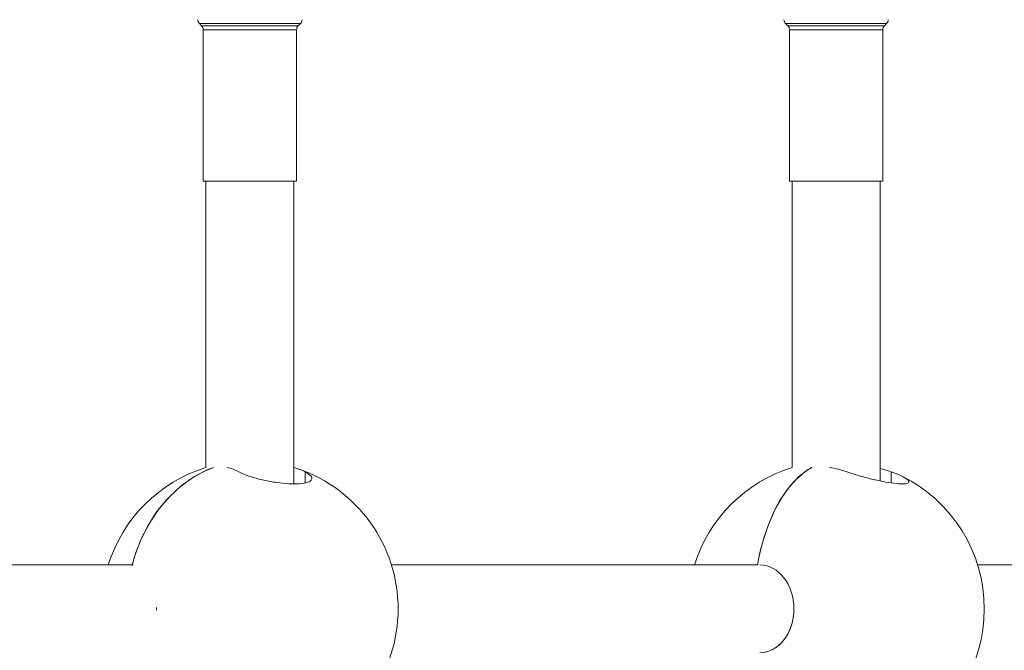
# Model space of a CAD drawing. Units: inches. Extents: x 3.5 to 16.8, y 3.2 to 16.3.
# Drawn here: x 8.5 to 8.7, y 13 to 13.1 of the extents above; entities that cross this region are included whole.
import ezdxf

# ---------------------------------------------------------------- set-up
doc = ezdxf.new("R2010")
doc.units = ezdxf.units.IN
doc.layers.add('ACAD_LAYER_0', color=7, linetype='Continuous', lineweight=0)

msp = doc.modelspace()

# ---------------------------------------------------------------- linework, layer by layer
at = {"layer": 'ACAD_LAYER_0', "color": 7, "linetype": 'Continuous', "lineweight": 0}
for p, q in [((8.5555464765, 13.0694664233), (8.5559607288, 13.0690522902)), ((8.5735464832, 13.0690522902), (8.5739607355, 13.0694664233)), ((8.6623194954, 13.0694664233), (8.6627337477, 13.0690522902)), ((8.6803195021, 13.0690522902), (8.6807337543, 13.0694664233)), ((8.5562536261, 13.0683451407), (8.5562536261, 13.0407593959)), ((8.573253586, 13.0407593959), (8.573253586, 13.0683451407)), ((8.6630266449, 13.0683451407), (8.6630266449, 13.0407593959)), ((8.6800266048, 13.0407593959), (8.6800266048, 13.0683451407)), ((8.5562536261, 13.0407593959), (8.5576860449, 13.0407593959)), ((8.5567535898, 13.0407593959), (8.5567535898, 12.9885469191)), ((8.5576860449, 13.0407593959), (8.573253586, 13.0407593959)), ((8.5727536222, 12.98556621), (8.5727536222, 13.0407593959)), ((8.6630266449, 13.0407593959), (8.6668042681, 13.0407593959)), ((8.6635266087, 13.0407593959), (8.6635266087, 12.9885469191)), ((8.6668042681, 13.0407593959), (8.6800266048, 13.0407593959)), ((8.6795266411, 12.9860935919), (8.6795266411, 13.0407593959)), ((8.543225362, 12.9707594626), (8.451035454, 12.9707594626)), ((8.6570698759, 12.9707594626), (8.590541198, 12.9707594626)), ((8.7241273662, 12.9707594626), (8.6973142168, 12.9707594626))]:
    msp.add_line(p, q, dxfattribs=at)
at = {"layer": 'ACAD_LAYER_0', "color": 8, "linetype": 'Continuous', "lineweight": 0}
for p, q in [((8.5555464765, 13.0694664233), (8.5570981047, 13.0694664233)), ((8.5570981047, 13.0694664233), (8.5739607355, 13.0694664233)), ((8.6623194954, 13.0694664233), (8.6664114735, 13.0694664233)), ((8.6664114735, 13.0694664233), (8.6807337543, 13.0694664233)), ((8.5559607288, 13.0690522902), (8.5574425003, 13.0690522902)), ((8.5562536261, 13.0683451407), (8.5576860449, 13.0683451407)), ((8.5574425003, 13.0690522902), (8.5735464832, 13.0690522902)), ((8.5576860449, 13.0683451407), (8.573253586, 13.0683451407)), ((8.6627337477, 13.0690522902), (8.6666415474, 13.0690522902)), ((8.6630266449, 13.0683451407), (8.6668042681, 13.0683451407)), ((8.6666415474, 13.0690522902), (8.6803195021, 13.0690522902)), ((8.6668042681, 13.0683451407), (8.6800266048, 13.0683451407)), ((8.5748096249, 12.9877367728), (8.5748096249, 12.9857533686)), ((8.6815826437, 12.9877367728), (8.6815826437, 12.9857257121))]:
    msp.add_line(p, q, dxfattribs=at)
at = {"layer": 'ACAD_LAYER_0', "color": 7, "linetype": 'Continuous', "lineweight": 0}
for points in [[(8.5581018469, 12.9885469191), (8.5562196514, 12.9877324813), (8.553832843, 12.9863494151), (8.5515981457, 12.9846378081), (8.5495465538, 12.9826215022), (8.547706916, 12.9803283923), (8.546104624, 12.9777906649), (8.5447619698, 12.9750436061), (8.5436979076, 12.9721253626), (8.5432779333, 12.9706259482)], [(8.5433115503, 12.9707577937), (8.5439891359, 12.9730230086), (8.5451391479, 12.9758935683), (8.5465622684, 12.9785812609), (8.5482388279, 12.9810486548), (8.5501454613, 12.9832611792), (8.5522554657, 12.9851883166), (8.5545395157, 12.9868028872), (8.5569659016, 12.9880827181), (8.5581018469, 12.9885469191)], [(8.6670820257, 12.9885469191), (8.6658244869, 12.9877324813), (8.6642295858, 12.9863494151), (8.6627363703, 12.9846378081), (8.6613657019, 12.9826215022), (8.6601364157, 12.9803283923), (8.659065797, 12.9777906649), (8.6581687471, 12.9750436061), (8.6574576637, 12.9721253626), (8.657196357, 12.970739197)], [(8.6571995756, 12.9707577937), (8.6576523325, 12.9730230086), (8.6584206364, 12.9758935683), (8.6593716881, 12.9785812609), (8.6604918978, 12.9810486548), (8.6617657682, 12.9832611792), (8.6631756565, 12.9851883166), (8.664701893, 12.9868028872), (8.6663231394, 12.9880827181), (8.6670820257, 12.9885469191)]]:
    msp.add_lwpolyline(points, dxfattribs=at)
for centre, radius, start, end in [((8.5562535739, 13.0701735617), 0.0010000000000003, 180, 225.000000000144), ((8.5732535739, 13.0701735617), 0.0010000000000016, 314.999999999928, 0), ((8.6630266337, 13.0701735617), 0.0010000000000003, 180, 225.000000000144), ((8.6800266337, 13.0701735617), 0.0010000000000016, 314.999999999928, 0), ((8.5552535739, 13.0683451346), 0.0009999999999994, 0, 45.00000000007196), ((8.5742535739, 13.0683451346), 0.0010000000000012, 135, 180), ((8.6620266337, 13.0683451346), 0.0009999999999994, 0, 45.00000000007196), ((8.6810266337, 13.0683451346), 0.0010000000000012, 135, 180), ((8.5647535739, 12.9627593482), 0.0269999999999995, 107.2352852570982, 162.7647147429018), ((8.5584825422, 12.9796635352), 0.0091332533231721, 62.12121947599974, 76.56689090540321), ((8.5705076289, 12.9795854547), 0.0092168951155564, 62.17639043529662, 75.89603022589505), ((8.6715266337, 12.9627593482), 0.0269999999999994, 107.2352852570982, 162.7647147429018), ((8.6674319367, 12.9703289849), 0.0184439786109302, 70.70322678479798, 81.02050778809841), ((8.5647535739, 12.9627593482), 0.027000000000001, 0, 71.15891187549902), ((8.6754630442, 12.9702403017), 0.018535803126728, 70.72210637750295, 77.33621162860061), ((8.6715266337, 12.9627593482), 0.027000000000001, 0, 63.59509609720164), ((8.5647535739, 12.9627593482), 0.027000000000001, 288.841088124501, 0), ((8.6715266337, 12.9627593482), 0.027000000000001, 296.3634158063991, 0)]:
    msp.add_arc(centre, radius, start, end, dxfattribs=at)
for centre, major_axis, ratio, start_param, end_param in [((8.657637377900464, 12.96275934819899), (4.898425414429179e-19, 0.00799999999859493), 0.7767507203999816, 4.712388980511564, 6.283185307179586), ((8.657637377900464, 12.96275934819899), (4.898425414429179e-19, 0.00799999999859493), 0.7767507203999816, 3.141592653589793, 6.283185307179586), ((8.54396683359975, 12.96275934820154), (4.898425416412199e-19, 0.008000000001833553), 0.4736776240999433, 4.683127169086197, 4.741650791315235), ((8.54396683359975, 12.96275934820154), (4.898425416412199e-19, 0.008000000001833553), 0.4736776240999433, 4.683127169060262, 4.741650791307948), ((8.657637377900464, 12.96275934819899), (4.898425414429179e-19, 0.00799999999859493), 0.7767507203999816, 3.141592653589793, 4.712388980511564)]:
    msp.add_ellipse(centre, major_axis=major_axis, ratio=ratio, start_param=start_param, end_param=end_param, dxfattribs=at)
for points, knots in [([(8.57480962485579, 12.9877367727887), (8.575207176972338, 12.98748968159718), (8.576002534354947, 12.98699534187372), (8.576128632841579, 12.98631659626448), (8.575416920044434, 12.98580347883702), (8.573929050393694, 12.98553070253267), (8.571921571305653, 12.9855204608112), (8.569630949830488, 12.98575370258213), (8.567255794748652, 12.98619457599907), (8.565005651964794, 12.98679998590212), (8.563538588916318, 12.98734538838935), (8.562907560071318, 12.98765987992238), (8.56275327414778, 12.9877367727887)], [0, 0, 0, 0, 0.1132839790603917, 0.2266400940318096, 0.3380207662634831, 0.4447327889488092, 0.5468927194753712, 0.647086127934754, 0.7487041479775484, 0.8542447315773194, 0.9643629821723155, 1, 1, 1, 1]), ([(8.681582643692765, 12.9877367727887), (8.68223668721675, 12.98748969366638), (8.683545098854662, 12.98699541280086), (8.684655888574403, 12.98631648743453), (8.684937103301733, 12.98580353279993), (8.68433809649543, 12.98553069398385), (8.683011297433003, 12.98552046292822), (8.681143152902788, 12.98575370542623), (8.678908174311593, 12.98619457333506), (8.676493828341316, 12.9868000070004), (8.674670864761817, 12.98734531117109), (8.673751657103288, 12.98765987712457), (8.67352695674208, 12.9877367727887)], [0, 0, 0, 0, 0.1132877952590046, 0.2266318131958339, 0.3380299278505065, 0.4447415438341628, 0.5468996997782912, 0.6470922017314015, 0.7487104930782081, 0.8542522255058609, 0.9643719487427278, 1, 1, 1, 1])]:
    msp.add_open_spline(points, degree=3, knots=knots, dxfattribs=at)

doc.saveas('drawing.dxf')
